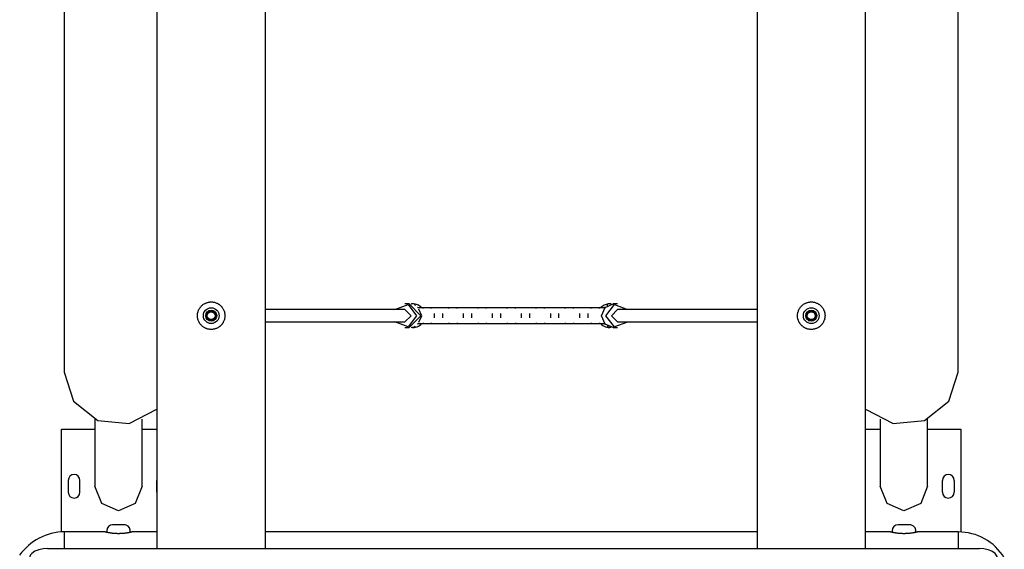
# Model space of a CAD drawing. Units: inches. Extents: x 246 to 350, y 128 to 292.
# Drawn here: x 300 to 312, y 201 to 208 of the extents above; entities that cross this region are included whole.
import ezdxf

# ---------------------------------------------------------------- set-up
doc = ezdxf.new("R2010")
doc.units = ezdxf.units.IN
doc.header["$MEASUREMENT"] = 0
doc.layers.add('Ebene 1', color=7, linetype='Continuous')

msp = doc.modelspace()

# ---------------------------------------------------------------- linework, layer by layer
at = {"layer": 'Ebene 1', "color": 179, "lineweight": 25, "true_color": 0x1a171b}
for points in [[(300.395, 211.579), (300.395, 203.72)], [(311.776, 203.72), (311.776, 211.579)], [(302.955, 201.475), (302.955, 211.443)], [(309.216, 211.443), (309.216, 201.475)], [(301.575, 211.122), (301.575, 201.475)], [(310.596, 201.475), (310.596, 211.122)], [(302.265, 204.262), (302.257, 204.263), (302.248, 204.264), (302.24, 204.265), (302.231, 204.266), (302.223, 204.268), (302.214, 204.27), (302.212, 204.271), (302.21, 204.272), (302.208, 204.272), (302.206, 204.273), (302.202, 204.275), (302.198, 204.276), (302.191, 204.28), (302.183, 204.283), (302.176, 204.288), (302.168, 204.292), (302.165, 204.295), (302.161, 204.297), (302.158, 204.3), (302.154, 204.302), (302.148, 204.308), (302.142, 204.314), (302.136, 204.32), (302.13, 204.327), (302.125, 204.333), (302.12, 204.34), (302.119, 204.342), (302.118, 204.344), (302.117, 204.346), (302.116, 204.348), (302.114, 204.351), (302.111, 204.355), (302.107, 204.363), (302.104, 204.371), (302.101, 204.379), (302.098, 204.387), (302.097, 204.391), (302.096, 204.395), (302.095, 204.397), (302.095, 204.399), (302.094, 204.401), (302.094, 204.403), (302.092, 204.412), (302.091, 204.421), (302.091, 204.429), (302.09, 204.437), (302.091, 204.446), (302.091, 204.455), (302.092, 204.459), (302.092, 204.463), (302.093, 204.468), (302.094, 204.472), (302.096, 204.48), (302.098, 204.489), (302.101, 204.497), (302.104, 204.505), (302.105, 204.507), (302.106, 204.509), (302.106, 204.511), (302.107, 204.513), (302.109, 204.516), (302.111, 204.521), (302.116, 204.528), (302.12, 204.535), (302.125, 204.542), (302.13, 204.549), (302.133, 204.552), (302.136, 204.555), (302.137, 204.557), (302.139, 204.558), (302.14, 204.56), (302.142, 204.562), (302.148, 204.567), (302.154, 204.573), (302.161, 204.578), (302.168, 204.583), (302.175, 204.587), (302.183, 204.592), (302.184, 204.593), (302.187, 204.594), (302.189, 204.595), (302.191, 204.596), (302.194, 204.598), (302.198, 204.599), (302.206, 204.602), (302.214, 204.605), (302.223, 204.607), (302.231, 204.609), (302.235, 204.61), (302.24, 204.611), (302.242, 204.611), (302.244, 204.611), (302.246, 204.611), (302.248, 204.612), (302.257, 204.612), (302.265, 204.612), (302.274, 204.612), (302.283, 204.612), (302.291, 204.611), (302.3, 204.609), (302.308, 204.608), (302.316, 204.605), (302.325, 204.602), (302.333, 204.599), (302.34, 204.596), (302.348, 204.592), (302.35, 204.591), (302.352, 204.59), (302.354, 204.589), (302.355, 204.588), (302.359, 204.585), (302.363, 204.583), (302.37, 204.578), (302.377, 204.573), (302.383, 204.567), (302.389, 204.562), (302.392, 204.558), (302.395, 204.555), (302.397, 204.554), (302.398, 204.552), (302.399, 204.55), (302.4, 204.549), (302.406, 204.542), (302.411, 204.535), (302.415, 204.528), (302.419, 204.521), (302.424, 204.513), (302.427, 204.505), (302.428, 204.503), (302.429, 204.501), (302.429, 204.499), (302.43, 204.497), (302.431, 204.493), (302.433, 204.489), (302.435, 204.481), (302.437, 204.472), (302.439, 204.464), (302.44, 204.455), (302.44, 204.451), (302.44, 204.446), (302.44, 204.444), (302.44, 204.442), (302.44, 204.44), (302.44, 204.438), (302.44, 204.429), (302.44, 204.421), (302.439, 204.412), (302.437, 204.404), (302.436, 204.4), (302.435, 204.395), (302.435, 204.393), (302.434, 204.391), (302.434, 204.389), (302.433, 204.387), (302.43, 204.379), (302.427, 204.371), (302.424, 204.363), (302.42, 204.355), (302.416, 204.348), (302.411, 204.341), (302.409, 204.337), (302.406, 204.333), (302.404, 204.33), (302.401, 204.327), (302.395, 204.32), (302.389, 204.314), (302.383, 204.308), (302.377, 204.302), (302.373, 204.3), (302.37, 204.297), (302.368, 204.296), (302.366, 204.295), (302.365, 204.294), (302.363, 204.292), (302.356, 204.288), (302.348, 204.283), (302.341, 204.28), (302.333, 204.276), (302.325, 204.273), (302.317, 204.27), (302.314, 204.27), (302.312, 204.269), (302.31, 204.269), (302.308, 204.268), (302.304, 204.267), (302.3, 204.266), (302.291, 204.265), (302.283, 204.264), (302.274, 204.263), (302.265, 204.262), (302.265, 204.262)], [(304.786, 204.588), (304.731, 204.588)], [(304.786, 204.588), (304.935, 204.437), (304.786, 204.288)], [(307.236, 204.437), (307.28, 204.544), (307.385, 204.588)], [(307.44, 204.588), (307.385, 204.588)], [(309.906, 204.262), (309.897, 204.263), (309.888, 204.264), (309.88, 204.265), (309.871, 204.266), (309.863, 204.268), (309.854, 204.27), (309.853, 204.271), (309.851, 204.272), (309.848, 204.272), (309.846, 204.273), (309.842, 204.275), (309.838, 204.276), (309.831, 204.28), (309.823, 204.283), (309.816, 204.288), (309.808, 204.292), (309.805, 204.295), (309.801, 204.297), (309.797, 204.3), (309.794, 204.302), (309.788, 204.308), (309.782, 204.314), (309.776, 204.32), (309.771, 204.327), (309.765, 204.333), (309.76, 204.34), (309.759, 204.342), (309.758, 204.344), (309.757, 204.346), (309.755, 204.348), (309.753, 204.351), (309.751, 204.355), (309.748, 204.363), (309.744, 204.371), (309.741, 204.379), (309.738, 204.387), (309.737, 204.391), (309.736, 204.395), (309.735, 204.397), (309.735, 204.399), (309.734, 204.401), (309.734, 204.403), (309.732, 204.412), (309.731, 204.421), (309.731, 204.429), (309.731, 204.437), (309.731, 204.446), (309.731, 204.455), (309.732, 204.459), (309.732, 204.463), (309.733, 204.468), (309.734, 204.472), (309.736, 204.48), (309.738, 204.489), (309.741, 204.497), (309.744, 204.505), (309.745, 204.507), (309.745, 204.509), (309.746, 204.511), (309.748, 204.513), (309.749, 204.516), (309.751, 204.521), (309.755, 204.528), (309.76, 204.535), (309.765, 204.542), (309.77, 204.549), (309.773, 204.552), (309.776, 204.555), (309.777, 204.557), (309.779, 204.558), (309.78, 204.56), (309.782, 204.562), (309.788, 204.567), (309.794, 204.573), (309.801, 204.578), (309.808, 204.583), (309.815, 204.587), (309.823, 204.592), (309.825, 204.593), (309.826, 204.594), (309.828, 204.595), (309.831, 204.596), (309.834, 204.598), (309.838, 204.599), (309.846, 204.602), (309.854, 204.605), (309.863, 204.607), (309.871, 204.609), (309.875, 204.61), (309.879, 204.611), (309.882, 204.611), (309.884, 204.611), (309.886, 204.611), (309.888, 204.612), (309.897, 204.612), (309.906, 204.612), (309.914, 204.612), (309.923, 204.612), (309.931, 204.611), (309.94, 204.609), (309.948, 204.608), (309.956, 204.605), (309.965, 204.602), (309.972, 204.599), (309.98, 204.596), (309.988, 204.592), (309.99, 204.591), (309.992, 204.59), (309.994, 204.589), (309.996, 204.588), (309.999, 204.585), (310.003, 204.583), (310.01, 204.578), (310.017, 204.573), (310.023, 204.567), (310.029, 204.562), (310.032, 204.558), (310.035, 204.555), (310.037, 204.554), (310.038, 204.552), (310.039, 204.55), (310.041, 204.549), (310.046, 204.542), (310.051, 204.535), (310.055, 204.528), (310.06, 204.521), (310.063, 204.513), (310.067, 204.505), (310.068, 204.503), (310.069, 204.501), (310.07, 204.499), (310.07, 204.497), (310.072, 204.493), (310.073, 204.489), (310.075, 204.481), (310.077, 204.472), (310.079, 204.464), (310.08, 204.455), (310.08, 204.451), (310.08, 204.446), (310.081, 204.444), (310.081, 204.442), (310.081, 204.44), (310.081, 204.438), (310.08, 204.429), (310.08, 204.421), (310.079, 204.412), (310.077, 204.404), (310.076, 204.4), (310.075, 204.395), (310.075, 204.393), (310.074, 204.391), (310.073, 204.389), (310.073, 204.387), (310.07, 204.379), (310.067, 204.371), (310.063, 204.363), (310.06, 204.355), (310.055, 204.348), (310.051, 204.341), (310.048, 204.337), (310.046, 204.333), (310.043, 204.33), (310.041, 204.327), (310.035, 204.32), (310.029, 204.314), (310.023, 204.308), (310.017, 204.302), (310.013, 204.3), (310.01, 204.297), (310.008, 204.296), (310.006, 204.295), (310.005, 204.294), (310.003, 204.292), (309.996, 204.288), (309.988, 204.283), (309.981, 204.28), (309.973, 204.276), (309.965, 204.273), (309.957, 204.27), (309.955, 204.27), (309.952, 204.269), (309.95, 204.269), (309.948, 204.268), (309.944, 204.267), (309.94, 204.266), (309.931, 204.265), (309.923, 204.264), (309.914, 204.263), (309.906, 204.262), (309.906, 204.262)], [(302.265, 204.497), (302.256, 204.497), (302.229, 204.497)], [(302.302, 204.497), (302.296, 204.496), (302.291, 204.492)], [(304.73, 204.518), (302.955, 204.518)], [(304.605, 204.518), (304.772, 204.582), (304.88, 204.437), (304.772, 204.294), (304.605, 204.358)], [(304.731, 204.358), (304.81, 204.437), (304.731, 204.518)], [(304.963, 204.538), (304.897, 204.538)], [(304.911, 204.357), (304.947, 204.437), (304.911, 204.519)], [(305.068, 204.538), (304.963, 204.538)], [(304.963, 204.531), (304.963, 204.536), (304.963, 204.538)], [(305.293, 204.538), (305.068, 204.538)], [(305.068, 204.531), (305.068, 204.536), (305.068, 204.538)], [(305.108, 204.409), (305.108, 204.437), (305.108, 204.466)], [(305.213, 204.409), (305.213, 204.437), (305.213, 204.466)], [(305.398, 204.538), (305.293, 204.538)], [(305.293, 204.531), (305.293, 204.536), (305.293, 204.538)], [(305.663, 204.538), (305.398, 204.538)], [(305.398, 204.531), (305.398, 204.536), (305.398, 204.538)], [(305.478, 204.409), (305.478, 204.437), (305.478, 204.466)], [(305.583, 204.409), (305.583, 204.437), (305.583, 204.466)], [(305.768, 204.538), (305.663, 204.538)], [(305.663, 204.531), (305.663, 204.536), (305.663, 204.538)], [(306.033, 204.538), (305.768, 204.538)], [(305.768, 204.531), (305.768, 204.536), (305.768, 204.538)], [(305.848, 204.409), (305.848, 204.437), (305.848, 204.466)], [(305.953, 204.409), (305.953, 204.437), (305.953, 204.466)], [(306.138, 204.538), (306.033, 204.538)], [(306.033, 204.531), (306.033, 204.536), (306.033, 204.538)], [(306.403, 204.538), (306.138, 204.538)], [(306.138, 204.531), (306.138, 204.536), (306.138, 204.538)], [(306.218, 204.409), (306.218, 204.437), (306.218, 204.466)], [(306.323, 204.409), (306.323, 204.437), (306.323, 204.466)], [(306.508, 204.538), (306.403, 204.538)], [(306.403, 204.531), (306.403, 204.536), (306.403, 204.538)], [(306.773, 204.538), (306.508, 204.538)], [(306.508, 204.531), (306.508, 204.536), (306.508, 204.538)], [(306.588, 204.409), (306.588, 204.437), (306.588, 204.466)], [(306.693, 204.409), (306.693, 204.437), (306.693, 204.466)], [(306.878, 204.538), (306.773, 204.538)], [(306.773, 204.531), (306.773, 204.536), (306.773, 204.538)], [(307.103, 204.538), (306.878, 204.538)], [(306.878, 204.531), (306.878, 204.536), (306.878, 204.538)], [(306.958, 204.409), (306.958, 204.437), (306.958, 204.466)], [(307.063, 204.409), (307.063, 204.437), (307.063, 204.466)], [(307.208, 204.538), (307.103, 204.538)], [(307.103, 204.531), (307.103, 204.536), (307.103, 204.538)], [(307.274, 204.538), (307.208, 204.538)], [(307.208, 204.531), (307.208, 204.536), (307.208, 204.538)], [(307.291, 204.437), (307.399, 204.582), (307.566, 204.517)], [(307.44, 204.358), (307.361, 204.437), (307.44, 204.518)], [(309.216, 204.518), (307.44, 204.518)], [(309.906, 204.497), (309.896, 204.497), (309.869, 204.497)], [(309.942, 204.497), (309.936, 204.496), (309.931, 204.492)], [(302.25, 204.37), (302.25, 204.374), (302.249, 204.378)], [(302.249, 204.378), (302.261, 204.378), (302.265, 204.378)], [(302.299, 204.379), (302.301, 204.378), (302.303, 204.378)], [(302.955, 204.358), (304.73, 204.358)], [(304.897, 204.338), (304.963, 204.338)], [(304.963, 204.345), (304.963, 204.339), (304.963, 204.338)], [(304.963, 204.338), (305.068, 204.338)], [(305.068, 204.345), (305.068, 204.339), (305.068, 204.338)], [(305.068, 204.338), (305.293, 204.338)], [(305.293, 204.345), (305.293, 204.339), (305.293, 204.338)], [(305.293, 204.338), (305.398, 204.338)], [(305.398, 204.345), (305.398, 204.339), (305.398, 204.338)], [(305.398, 204.338), (305.663, 204.338)], [(305.663, 204.345), (305.663, 204.339), (305.663, 204.338)], [(305.663, 204.338), (305.768, 204.338)], [(305.768, 204.345), (305.768, 204.339), (305.768, 204.338)], [(305.768, 204.338), (306.033, 204.338)], [(306.033, 204.345), (306.033, 204.339), (306.033, 204.338)], [(306.033, 204.338), (306.138, 204.338)], [(306.138, 204.345), (306.138, 204.339), (306.138, 204.338)], [(306.138, 204.338), (306.403, 204.338)], [(306.403, 204.345), (306.403, 204.339), (306.403, 204.338)], [(306.403, 204.338), (306.508, 204.338)], [(306.508, 204.345), (306.508, 204.339), (306.508, 204.338)], [(306.508, 204.338), (306.773, 204.338)], [(306.773, 204.345), (306.773, 204.339), (306.773, 204.338)], [(306.773, 204.338), (306.878, 204.338)], [(306.878, 204.345), (306.878, 204.339), (306.878, 204.338)], [(306.878, 204.338), (307.103, 204.338)], [(307.103, 204.345), (307.103, 204.339), (307.103, 204.338)], [(307.103, 204.338), (307.208, 204.338)], [(307.208, 204.345), (307.208, 204.339), (307.208, 204.338)], [(307.208, 204.338), (307.274, 204.338)], [(307.385, 204.288), (307.28, 204.332), (307.236, 204.437)], [(307.566, 204.357), (307.399, 204.294), (307.291, 204.437)], [(307.44, 204.358), (309.216, 204.358)], [(309.868, 204.378), (309.896, 204.378), (309.906, 204.378)], [(309.921, 204.37), (309.922, 204.375), (309.923, 204.381)], [(304.731, 204.288), (304.786, 204.288)], [(307.385, 204.288), (307.44, 204.288)], [(300.395, 203.72), (300.512, 203.349), (300.823, 203.104), (301.222, 203.067), (301.575, 203.251)], [(310.596, 203.251), (310.949, 203.067), (311.348, 203.104), (311.659, 203.349), (311.776, 203.72)], [(300.784, 203.121), (300.784, 202.268)], [(301.387, 202.268), (301.387, 203.121)], [(310.784, 203.121), (310.784, 202.268)], [(311.387, 202.268), (311.387, 203.121)], [(300.36, 201.687), (300.36, 202.993)], [(300.36, 202.993), (300.784, 202.993)], [(301.387, 202.993), (301.575, 202.993)], [(310.596, 202.993), (310.784, 202.993)], [(311.387, 202.993), (311.81, 202.993)], [(311.81, 202.993), (311.81, 201.687)], [(300.445, 202.343), (300.445, 202.193)], [(300.595, 202.193), (300.595, 202.343)], [(301.575, 202.193), (301.575, 202.343)], [(311.575, 202.193), (311.575, 202.343)], [(311.725, 202.343), (311.725, 202.193)], [(301.085, 201.955), (300.872, 202.047), (300.784, 202.268)], [(301.387, 202.268), (301.299, 202.047), (301.085, 201.955)], [(311.086, 201.955), (310.872, 202.047), (310.784, 202.268)], [(311.387, 202.268), (311.299, 202.047), (311.086, 201.955)], [(301.161, 201.778), (301.011, 201.778)], [(311.16, 201.778), (311.01, 201.778)], [(300.91, 201.688), (300.395, 201.688)], [(300.395, 201.688), (300.395, 201.632), (300.395, 201.475)], [(301.261, 201.688), (301.26, 201.688), (301.258, 201.687), (301.257, 201.687), (301.255, 201.686), (301.253, 201.686), (301.25, 201.685), (301.247, 201.685), (301.244, 201.684), (301.24, 201.683), (301.239, 201.682), (301.238, 201.682), (301.237, 201.682), (301.236, 201.682), (301.233, 201.681), (301.231, 201.681), (301.226, 201.68), (301.221, 201.679), (301.215, 201.678), (301.209, 201.676), (301.206, 201.676), (301.203, 201.675), (301.201, 201.675), (301.2, 201.675), (301.198, 201.675), (301.196, 201.674), (301.19, 201.673), (301.183, 201.672), (301.176, 201.671), (301.168, 201.67), (301.161, 201.669), (301.153, 201.669), (301.151, 201.668), (301.149, 201.668), (301.147, 201.668), (301.145, 201.668), (301.141, 201.668), (301.136, 201.667), (301.128, 201.667), (301.12, 201.666), (301.112, 201.666), (301.103, 201.666), (301.099, 201.666), (301.094, 201.665), (301.092, 201.665), (301.09, 201.665), (301.088, 201.665), (301.086, 201.665), (301.077, 201.665), (301.069, 201.666), (301.06, 201.666), (301.051, 201.666), (301.047, 201.666), (301.043, 201.667), (301.041, 201.667), (301.039, 201.667), (301.037, 201.667), (301.035, 201.667), (301.027, 201.668), (301.018, 201.669), (301.011, 201.669), (301.003, 201.67), (300.995, 201.671), (300.988, 201.672), (300.985, 201.673), (300.981, 201.673), (300.978, 201.674), (300.975, 201.674), (300.968, 201.675), (300.962, 201.676), (300.956, 201.678), (300.95, 201.679), (300.948, 201.679), (300.945, 201.68), (300.944, 201.68), (300.943, 201.68), (300.941, 201.68), (300.94, 201.681), (300.936, 201.682), (300.931, 201.683), (300.927, 201.684), (300.924, 201.685), (300.921, 201.685), (300.918, 201.686), (300.917, 201.686), (300.917, 201.686), (300.916, 201.686), (300.916, 201.686), (300.915, 201.687), (300.914, 201.687), (300.913, 201.687), (300.912, 201.688), (300.911, 201.688)], [(301.576, 201.688), (301.258, 201.688)], [(309.216, 201.688), (302.955, 201.688)], [(310.911, 201.688), (310.596, 201.688)], [(311.261, 201.688), (311.26, 201.688), (311.259, 201.687), (311.257, 201.687), (311.255, 201.686), (311.253, 201.686), (311.25, 201.685), (311.247, 201.685), (311.244, 201.684), (311.24, 201.683), (311.239, 201.682), (311.238, 201.682), (311.236, 201.682), (311.235, 201.682), (311.233, 201.681), (311.231, 201.681), (311.226, 201.68), (311.221, 201.679), (311.215, 201.678), (311.209, 201.676), (311.206, 201.676), (311.203, 201.675), (311.202, 201.675), (311.2, 201.675), (311.198, 201.675), (311.197, 201.674), (311.19, 201.673), (311.183, 201.672), (311.175, 201.671), (311.168, 201.67), (311.161, 201.669), (311.153, 201.669), (311.151, 201.668), (311.149, 201.668), (311.147, 201.668), (311.144, 201.668), (311.141, 201.668), (311.136, 201.667), (311.128, 201.667), (311.12, 201.666), (311.111, 201.666), (311.103, 201.666), (311.099, 201.666), (311.095, 201.665), (311.092, 201.665), (311.09, 201.665), (311.088, 201.665), (311.086, 201.665), (311.077, 201.665), (311.068, 201.666), (311.06, 201.666), (311.051, 201.666), (311.047, 201.666), (311.043, 201.667), (311.041, 201.667), (311.039, 201.667), (311.037, 201.667), (311.035, 201.667), (311.026, 201.668), (311.019, 201.669), (311.01, 201.669), (311.003, 201.67), (310.996, 201.671), (310.988, 201.672), (310.985, 201.673), (310.981, 201.673), (310.978, 201.674), (310.975, 201.674), (310.968, 201.675), (310.962, 201.676), (310.956, 201.678), (310.951, 201.679), (310.947, 201.679), (310.945, 201.68), (310.944, 201.68), (310.943, 201.68), (310.941, 201.68), (310.94, 201.681), (310.936, 201.682), (310.932, 201.683), (310.927, 201.684), (310.924, 201.685), (310.921, 201.685), (310.918, 201.686), (310.917, 201.686), (310.917, 201.686), (310.916, 201.686), (310.916, 201.686), (310.915, 201.687), (310.914, 201.687), (310.912, 201.687), (310.911, 201.688), (310.911, 201.688)], [(311.776, 201.688), (311.258, 201.688)], [(311.776, 201.688), (311.776, 201.632), (311.776, 201.475)], [(300.181, 201.475), (300.125, 201.472), (300.072, 201.461), (300.022, 201.441), (299.982, 201.412), (299.967, 201.395), (299.957, 201.375), (299.951, 201.355), (299.951, 201.333), (299.964, 201.291), (299.994, 201.253)], [(300.181, 201.475), (312.046, 201.475)], [(312.233, 201.253), (312.262, 201.291), (312.276, 201.333), (312.271, 201.375), (312.245, 201.412), (312.205, 201.441), (312.156, 201.461), (312.102, 201.472), (312.046, 201.475)]]:
    msp.add_lwpolyline(points, dxfattribs=at)
for points, knots in [([(304.865, 204.565), (304.863, 204.581), (304.848, 204.593), (304.831, 204.59), (304.826, 204.59), (304.821, 204.588), (304.817, 204.584)], [0, 0, 0, 0, 1, 1, 1, 2, 2, 2, 2]), ([(307.354, 204.584), (307.341, 204.595), (307.322, 204.592), (307.311, 204.579), (307.308, 204.575), (307.306, 204.57), (307.306, 204.565)], [0, 0, 0, 0, 1, 1, 1, 2, 2, 2, 2]), ([(302.265, 204.338), (302.321, 204.338), (302.366, 204.383), (302.366, 204.437), (302.366, 204.493), (302.321, 204.538), (302.265, 204.538), (302.21, 204.538), (302.166, 204.493), (302.166, 204.437), (302.166, 204.383), (302.211, 204.338), (302.265, 204.338), (302.265, 204.338), (302.265, 204.338), (302.265, 204.338)], [0, 0, 0, 0, 1, 1, 1, 2, 2, 2, 3, 3, 3, 4, 4, 4, 5, 5, 5, 5]), ([(302.265, 204.368), (302.304, 204.368), (302.336, 204.399), (302.336, 204.437), (302.336, 204.476), (302.304, 204.508), (302.265, 204.508), (302.227, 204.508), (302.196, 204.476), (302.196, 204.437), (302.196, 204.4), (302.227, 204.368), (302.265, 204.368), (302.265, 204.368), (302.265, 204.368), (302.265, 204.368)], [0, 0, 0, 0, 1, 1, 1, 2, 2, 2, 3, 3, 3, 4, 4, 4, 5, 5, 5, 5]), ([(302.205, 204.437), (302.205, 204.405), (302.232, 204.378), (302.265, 204.378), (302.299, 204.378), (302.325, 204.405), (302.325, 204.437), (302.325, 204.471), (302.299, 204.497), (302.265, 204.497), (302.233, 204.497), (302.205, 204.471), (302.205, 204.437), (302.205, 204.437), (302.205, 204.437), (302.205, 204.437)], [0, 0, 0, 0, 1, 1, 1, 2, 2, 2, 3, 3, 3, 4, 4, 4, 5, 5, 5, 5]), ([(302.215, 204.437), (302.215, 204.41), (302.238, 204.388), (302.265, 204.388), (302.293, 204.388), (302.315, 204.41), (302.315, 204.437), (302.315, 204.465), (302.293, 204.488), (302.265, 204.488), (302.238, 204.488), (302.215, 204.465), (302.215, 204.437), (302.215, 204.437), (302.215, 204.437), (302.215, 204.437)], [0, 0, 0, 0, 1, 1, 1, 2, 2, 2, 3, 3, 3, 4, 4, 4, 5, 5, 5, 5]), ([(309.906, 204.338), (309.961, 204.338), (310.006, 204.383), (310.006, 204.437), (310.006, 204.493), (309.961, 204.538), (309.906, 204.538), (309.85, 204.538), (309.805, 204.493), (309.805, 204.437), (309.805, 204.383), (309.851, 204.338), (309.906, 204.338), (309.906, 204.338), (309.906, 204.338), (309.906, 204.338)], [0, 0, 0, 0, 1, 1, 1, 2, 2, 2, 3, 3, 3, 4, 4, 4, 5, 5, 5, 5]), ([(309.906, 204.368), (309.944, 204.368), (309.975, 204.399), (309.975, 204.437), (309.975, 204.476), (309.944, 204.508), (309.906, 204.508), (309.867, 204.508), (309.835, 204.476), (309.835, 204.437), (309.835, 204.4), (309.867, 204.368), (309.906, 204.368), (309.906, 204.368), (309.906, 204.368), (309.906, 204.368)], [0, 0, 0, 0, 1, 1, 1, 2, 2, 2, 3, 3, 3, 4, 4, 4, 5, 5, 5, 5]), ([(309.846, 204.437), (309.846, 204.405), (309.873, 204.378), (309.906, 204.378), (309.939, 204.378), (309.966, 204.405), (309.966, 204.437), (309.966, 204.471), (309.939, 204.497), (309.906, 204.497), (309.873, 204.497), (309.846, 204.471), (309.846, 204.437), (309.846, 204.437), (309.846, 204.437), (309.846, 204.437)], [0, 0, 0, 0, 1, 1, 1, 2, 2, 2, 3, 3, 3, 4, 4, 4, 5, 5, 5, 5]), ([(309.855, 204.437), (309.855, 204.41), (309.878, 204.388), (309.906, 204.388), (309.933, 204.388), (309.956, 204.41), (309.956, 204.437), (309.956, 204.465), (309.933, 204.488), (309.906, 204.488), (309.878, 204.488), (309.855, 204.465), (309.855, 204.437), (309.855, 204.437), (309.855, 204.437), (309.855, 204.437)], [0, 0, 0, 0, 1, 1, 1, 2, 2, 2, 3, 3, 3, 4, 4, 4, 5, 5, 5, 5]), ([(300.595, 202.343), (300.595, 202.384), (300.562, 202.418), (300.521, 202.418), (300.479, 202.418), (300.445, 202.384), (300.445, 202.343)], [0, 0, 0, 0, 1, 1, 1, 2, 2, 2, 2]), ([(311.725, 202.343), (311.725, 202.384), (311.692, 202.418), (311.65, 202.418), (311.61, 202.418), (311.575, 202.384), (311.575, 202.343)], [0, 0, 0, 0, 1, 1, 1, 2, 2, 2, 2]), ([(300.445, 202.193), (300.445, 202.151), (300.479, 202.118), (300.521, 202.118), (300.561, 202.118), (300.595, 202.152), (300.595, 202.193)], [0, 0, 0, 0, 1, 1, 1, 2, 2, 2, 2]), ([(311.575, 202.193), (311.575, 202.151), (311.609, 202.118), (311.65, 202.118), (311.692, 202.118), (311.725, 202.152), (311.725, 202.193)], [0, 0, 0, 0, 1, 1, 1, 2, 2, 2, 2]), ([(301.011, 201.778), (300.969, 201.778), (300.936, 201.744), (300.936, 201.703), (300.936, 201.695), (300.937, 201.688), (300.939, 201.68)], [0, 0, 0, 0, 1, 1, 1, 2, 2, 2, 2]), ([(301.232, 201.681), (301.244, 201.72), (301.222, 201.762), (301.182, 201.774), (301.175, 201.776), (301.168, 201.778), (301.161, 201.778)], [0, 0, 0, 0, 1, 1, 1, 2, 2, 2, 2]), ([(311.01, 201.778), (310.969, 201.778), (310.936, 201.744), (310.936, 201.703), (310.936, 201.695), (310.937, 201.688), (310.939, 201.68)], [0, 0, 0, 0, 1, 1, 1, 2, 2, 2, 2]), ([(311.232, 201.681), (311.244, 201.72), (311.222, 201.762), (311.182, 201.774), (311.175, 201.776), (311.168, 201.778), (311.16, 201.778)], [0, 0, 0, 0, 1, 1, 1, 2, 2, 2, 2])]:
    msp.add_open_spline(points, degree=3, knots=knots, dxfattribs=at)
for points in [[(304.821, 204.587), (304.817, 204.587), (304.814, 204.586), (304.811, 204.586)], [(304.948, 204.537), (304.923, 204.565), (304.888, 204.583), (304.85, 204.587)], [(304.902, 204.538), (304.898, 204.54), (304.895, 204.542), (304.891, 204.544)], [(304.963, 204.538), (304.957, 204.538), (304.951, 204.537), (304.945, 204.536)], [(305.086, 204.536), (305.08, 204.537), (305.074, 204.538), (305.068, 204.538)], [(305.293, 204.538), (305.287, 204.538), (305.281, 204.537), (305.275, 204.536)], [(305.415, 204.536), (305.41, 204.537), (305.404, 204.538), (305.398, 204.538)], [(305.663, 204.538), (305.657, 204.538), (305.651, 204.537), (305.645, 204.536)], [(305.785, 204.536), (305.78, 204.537), (305.774, 204.538), (305.768, 204.538)], [(306.033, 204.538), (306.027, 204.538), (306.021, 204.537), (306.015, 204.536)], [(306.156, 204.536), (306.15, 204.537), (306.144, 204.538), (306.138, 204.538)], [(306.403, 204.538), (306.397, 204.538), (306.391, 204.537), (306.385, 204.536)], [(306.526, 204.536), (306.519, 204.537), (306.514, 204.538), (306.508, 204.538)], [(306.773, 204.538), (306.767, 204.538), (306.761, 204.537), (306.755, 204.536)], [(306.896, 204.536), (306.889, 204.537), (306.884, 204.538), (306.878, 204.538)], [(307.103, 204.538), (307.097, 204.538), (307.091, 204.537), (307.085, 204.536)], [(307.225, 204.536), (307.22, 204.537), (307.214, 204.538), (307.208, 204.538)], [(307.321, 204.587), (307.283, 204.583), (307.248, 204.565), (307.223, 204.537)], [(307.28, 204.544), (307.276, 204.542), (307.273, 204.54), (307.269, 204.538)], [(307.36, 204.586), (307.357, 204.586), (307.353, 204.587), (307.35, 204.587)], [(304.811, 204.29), (304.862, 204.281), (304.914, 204.3), (304.948, 204.339)], [(304.891, 204.331), (304.895, 204.333), (304.898, 204.335), (304.902, 204.338)], [(304.945, 204.339), (304.951, 204.338), (304.957, 204.338), (304.963, 204.338)], [(305.068, 204.338), (305.074, 204.338), (305.08, 204.338), (305.086, 204.339)], [(305.275, 204.339), (305.281, 204.338), (305.287, 204.338), (305.293, 204.338)], [(305.398, 204.338), (305.404, 204.338), (305.41, 204.338), (305.415, 204.339)], [(305.645, 204.339), (305.651, 204.338), (305.657, 204.338), (305.663, 204.338)], [(305.768, 204.338), (305.774, 204.338), (305.78, 204.338), (305.785, 204.339)], [(306.015, 204.339), (306.021, 204.338), (306.027, 204.338), (306.033, 204.338)], [(306.138, 204.338), (306.144, 204.338), (306.15, 204.338), (306.156, 204.339)], [(306.385, 204.339), (306.391, 204.338), (306.397, 204.338), (306.403, 204.338)], [(306.508, 204.338), (306.514, 204.338), (306.519, 204.338), (306.526, 204.339)], [(306.755, 204.339), (306.761, 204.338), (306.767, 204.338), (306.773, 204.338)], [(306.878, 204.338), (306.884, 204.338), (306.889, 204.338), (306.896, 204.339)], [(307.085, 204.339), (307.091, 204.338), (307.097, 204.338), (307.103, 204.338)], [(307.208, 204.338), (307.214, 204.338), (307.22, 204.338), (307.225, 204.339)], [(307.223, 204.339), (307.257, 204.3), (307.309, 204.281), (307.36, 204.29)], [(307.269, 204.338), (307.273, 204.335), (307.276, 204.333), (307.28, 204.331)], [(304.824, 204.293), (304.84, 204.287), (304.857, 204.295), (304.863, 204.309)], [(307.308, 204.309), (307.314, 204.295), (307.331, 204.287), (307.346, 204.293)], [(300.395, 201.688), (300.169, 201.688), (299.956, 201.576), (299.827, 201.39)], [(312.363, 201.359), (312.238, 201.563), (312.015, 201.688), (311.776, 201.688)]]:
    msp.add_open_spline(points, degree=3, dxfattribs=at)

doc.saveas('drawing.dxf')
